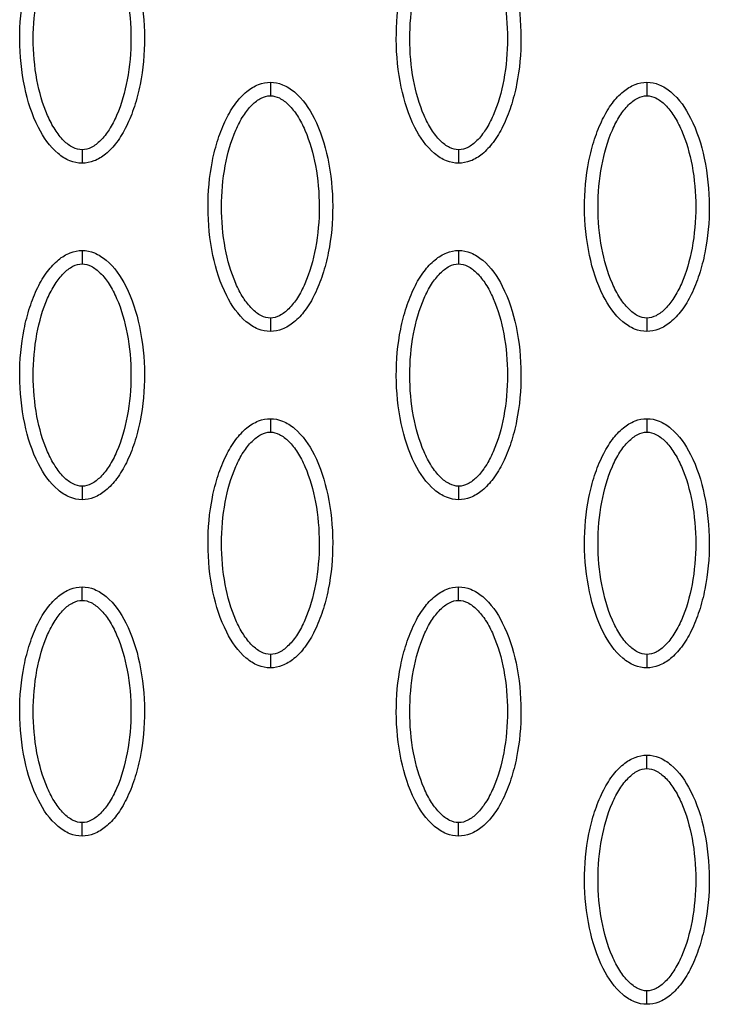
# Model space of a CAD drawing. Units: millimetres. Extents: x -511 to 20929, y 399 to 14680.
# Drawn here: x 12536 to 12587, y 7346 to 7419 of the extents above; entities that cross this region are included whole.
import ezdxf

# ---------------------------------------------------------------- set-up
doc = ezdxf.new("R2010")
doc.units = ezdxf.units.MM
doc.layers.add('Make2D$可见线$普通线', color=18, linetype='Continuous')
doc.layers.add('Make2D$可见线$正切线', color=18, linetype='Continuous')

msp = doc.modelspace()

# ---------------------------------------------------------------- linework, layer by layer
at = {"layer": 'Make2D$可见线$普通线', "color": 0}
for points, knots in [([(12540.746, 7408.598), (12540.435, 7408.599), (12539.783, 7408.73), (12538.533, 7409.553), (12537.271, 7411.416), (12536.342, 7414.355), (12536.01, 7417.763), (12536.266, 7420.68), (12536.825, 7422.865), (12537.397, 7424.317), (12538.103, 7425.525), (12538.923, 7426.416), (12539.808, 7426.975), (12540.446, 7427.103), (12540.746, 7427.102)], [0, 0, 0, 0, 0.931276, 1.963919, 4.405768, 7.571965, 11.148137, 14.632233, 16.315096, 17.90115, 19.303978, 20.494603, 21.507941, 22.408096, 22.408096, 22.408096, 22.408096]), ([(12540.746, 7427.102), (12541.057, 7427.102), (12541.709, 7426.97), (12542.958, 7426.148), (12544.22, 7424.284), (12545.149, 7421.346), (12545.481, 7417.937), (12545.226, 7415.021), (12544.666, 7412.836), (12544.095, 7411.383), (12543.388, 7410.176), (12542.568, 7409.285), (12541.684, 7408.725), (12541.045, 7408.598), (12540.746, 7408.598)], [0, 0, 0, 0, 0.931276, 1.963919, 4.405768, 7.571965, 11.148137, 14.632233, 16.315096, 17.90115, 19.303978, 20.494603, 21.507941, 22.408096, 22.408096, 22.408096, 22.408096]), ([(12568.693, 7408.598), (12568.382, 7408.599), (12567.73, 7408.73), (12566.48, 7409.553), (12565.219, 7411.416), (12564.289, 7414.355), (12563.957, 7417.763), (12564.213, 7420.68), (12564.772, 7422.865), (12565.344, 7424.317), (12566.051, 7425.525), (12566.87, 7426.416), (12567.755, 7426.975), (12568.393, 7427.103), (12568.693, 7427.102)], [0, 0, 0, 0, 0.931282, 1.963926, 4.405774, 7.57197, 11.148142, 14.632238, 16.315102, 17.901156, 19.303984, 20.49461, 21.50794, 22.408074, 22.408074, 22.408074, 22.408074]), ([(12568.693, 7427.102), (12569.004, 7427.102), (12569.656, 7426.97), (12570.906, 7426.148), (12572.167, 7424.284), (12573.096, 7421.346), (12573.428, 7417.937), (12573.173, 7415.021), (12572.613, 7412.836), (12572.042, 7411.383), (12571.335, 7410.176), (12570.515, 7409.285), (12569.631, 7408.725), (12568.992, 7408.598), (12568.693, 7408.598)], [0, 0, 0, 0, 0.931282, 1.963926, 4.405774, 7.57197, 11.148142, 14.632238, 16.315102, 17.901156, 19.303984, 20.49461, 21.50794, 22.408074, 22.408074, 22.408074, 22.408074]), ([(12554.719, 7396.107), (12554.408, 7396.107), (12553.756, 7396.239), (12552.506, 7397.061), (12551.245, 7398.925), (12550.316, 7401.863), (12549.984, 7405.272), (12550.239, 7408.189), (12550.799, 7410.373), (12551.37, 7411.826), (12552.077, 7413.033), (12552.897, 7413.924), (12553.781, 7414.484), (12554.42, 7414.611), (12554.719, 7414.611)], [0, 0, 0, 0, 0.931277, 1.963919, 4.405768, 7.571965, 11.148137, 14.632233, 16.315096, 17.90115, 19.303978, 20.494603, 21.507941, 22.408096, 22.408096, 22.408096, 22.408096]), ([(12554.719, 7414.611), (12555.03, 7414.61), (12555.682, 7414.479), (12556.932, 7413.656), (12558.193, 7411.793), (12559.123, 7408.854), (12559.454, 7405.446), (12559.199, 7402.529), (12558.639, 7400.344), (12558.068, 7398.892), (12557.361, 7397.685), (12556.542, 7396.793), (12555.657, 7396.234), (12555.019, 7396.106), (12554.719, 7396.107)], [0, 0, 0, 0, 0.931276, 1.963919, 4.405768, 7.571965, 11.148137, 14.632233, 16.315096, 17.90115, 19.303978, 20.494603, 21.507941, 22.408096, 22.408096, 22.408096, 22.408096]), ([(12582.666, 7396.107), (12582.355, 7396.107), (12581.703, 7396.239), (12580.453, 7397.061), (12579.192, 7398.925), (12578.263, 7401.863), (12577.931, 7405.272), (12578.186, 7408.189), (12578.746, 7410.373), (12579.317, 7411.826), (12580.024, 7413.033), (12580.844, 7413.924), (12581.728, 7414.484), (12582.367, 7414.611), (12582.666, 7414.611)], [0, 0, 0, 0, 0.931282, 1.963926, 4.405774, 7.57197, 11.148142, 14.632238, 16.315102, 17.901156, 19.303984, 20.49461, 21.50794, 22.408074, 22.408074, 22.408074, 22.408074]), ([(12582.666, 7414.611), (12582.977, 7414.61), (12583.629, 7414.479), (12584.879, 7413.656), (12586.14, 7411.793), (12587.07, 7408.854), (12587.402, 7405.446), (12587.146, 7402.529), (12586.587, 7400.344), (12586.015, 7398.892), (12585.308, 7397.685), (12584.489, 7396.793), (12583.604, 7396.234), (12582.966, 7396.106), (12582.666, 7396.107)], [0, 0, 0, 0, 0.931282, 1.963926, 4.405774, 7.57197, 11.148142, 14.632238, 16.315102, 17.901156, 19.303984, 20.49461, 21.50794, 22.408074, 22.408074, 22.408074, 22.408074]), ([(12540.746, 7383.615), (12540.435, 7383.616), (12539.783, 7383.747), (12538.533, 7384.57), (12537.271, 7386.433), (12536.342, 7389.372), (12536.01, 7392.78), (12536.266, 7395.697), (12536.825, 7397.882), (12537.397, 7399.334), (12538.103, 7400.541), (12538.923, 7401.432), (12539.808, 7401.992), (12540.446, 7402.12), (12540.746, 7402.119)], [0, 0, 0, 0, 0.931276, 1.963919, 4.405768, 7.571965, 11.148137, 14.632233, 16.315096, 17.90115, 19.303978, 20.494603, 21.507941, 22.408096, 22.408096, 22.408096, 22.408096]), ([(12540.746, 7402.119), (12541.057, 7402.119), (12541.709, 7401.987), (12542.958, 7401.164), (12544.22, 7399.301), (12545.149, 7396.362), (12545.481, 7392.954), (12545.226, 7390.037), (12544.666, 7387.852), (12544.095, 7386.4), (12543.388, 7385.193), (12542.568, 7384.302), (12541.684, 7383.742), (12541.045, 7383.615), (12540.746, 7383.615)], [0, 0, 0, 0, 0.931277, 1.963919, 4.405768, 7.571965, 11.148137, 14.632233, 16.315096, 17.90115, 19.303978, 20.494603, 21.507941, 22.408096, 22.408096, 22.408096, 22.408096]), ([(12568.693, 7383.615), (12568.382, 7383.616), (12567.73, 7383.747), (12566.48, 7384.57), (12565.219, 7386.433), (12564.289, 7389.372), (12563.957, 7392.78), (12564.213, 7395.697), (12564.772, 7397.882), (12565.344, 7399.334), (12566.051, 7400.541), (12566.87, 7401.432), (12567.755, 7401.992), (12568.393, 7402.12), (12568.693, 7402.119)], [0, 0, 0, 0, 0.931277, 1.963919, 4.405768, 7.571965, 11.148137, 14.632233, 16.315096, 17.90115, 19.303978, 20.494603, 21.507941, 22.408096, 22.408096, 22.408096, 22.408096]), ([(12568.693, 7402.119), (12569.004, 7402.119), (12569.656, 7401.987), (12570.906, 7401.164), (12572.167, 7399.301), (12573.096, 7396.362), (12573.428, 7392.954), (12573.173, 7390.037), (12572.613, 7387.852), (12572.042, 7386.4), (12571.335, 7385.193), (12570.515, 7384.302), (12569.631, 7383.742), (12568.992, 7383.615), (12568.693, 7383.615)], [0, 0, 0, 0, 0.931276, 1.963919, 4.405768, 7.571965, 11.148137, 14.632233, 16.315096, 17.90115, 19.303978, 20.494603, 21.507941, 22.408096, 22.408096, 22.408096, 22.408096]), ([(12554.719, 7371.124), (12554.408, 7371.124), (12553.756, 7371.256), (12552.506, 7372.078), (12551.245, 7373.942), (12550.316, 7376.88), (12549.984, 7380.288), (12550.239, 7383.205), (12550.799, 7385.39), (12551.37, 7386.843), (12552.077, 7388.05), (12552.897, 7388.941), (12553.781, 7389.501), (12554.42, 7389.628), (12554.719, 7389.628)], [0, 0, 0, 0, 0.931277, 1.963919, 4.405768, 7.571965, 11.148137, 14.632233, 16.315096, 17.90115, 19.303978, 20.494603, 21.507941, 22.408096, 22.408096, 22.408096, 22.408096]), ([(12554.719, 7389.628), (12555.03, 7389.627), (12555.682, 7389.496), (12556.932, 7388.673), (12558.193, 7386.809), (12559.123, 7383.871), (12559.454, 7380.463), (12559.199, 7377.546), (12558.639, 7375.361), (12558.068, 7373.908), (12557.361, 7372.701), (12556.542, 7371.81), (12555.657, 7371.251), (12555.019, 7371.123), (12554.719, 7371.124)], [0, 0, 0, 0, 0.931276, 1.963919, 4.405768, 7.571965, 11.148137, 14.632233, 16.315096, 17.90115, 19.303978, 20.494603, 21.507941, 22.408096, 22.408096, 22.408096, 22.408096]), ([(12582.666, 7371.124), (12582.355, 7371.124), (12581.703, 7371.256), (12580.453, 7372.078), (12579.192, 7373.942), (12578.263, 7376.88), (12577.931, 7380.288), (12578.186, 7383.205), (12578.746, 7385.39), (12579.317, 7386.843), (12580.024, 7388.05), (12580.844, 7388.941), (12581.728, 7389.501), (12582.367, 7389.628), (12582.666, 7389.628)], [0, 0, 0, 0, 0.931277, 1.963919, 4.405768, 7.571965, 11.148137, 14.632233, 16.315096, 17.90115, 19.303978, 20.494603, 21.507941, 22.408096, 22.408096, 22.408096, 22.408096]), ([(12582.666, 7389.628), (12582.977, 7389.627), (12583.629, 7389.496), (12584.879, 7388.673), (12586.14, 7386.809), (12587.07, 7383.871), (12587.402, 7380.463), (12587.146, 7377.546), (12586.587, 7375.361), (12586.015, 7373.908), (12585.308, 7372.701), (12584.489, 7371.81), (12583.604, 7371.251), (12582.966, 7371.123), (12582.666, 7371.124)], [0, 0, 0, 0, 0.931276, 1.963919, 4.405768, 7.571965, 11.148137, 14.632233, 16.315096, 17.90115, 19.303978, 20.494603, 21.507941, 22.408096, 22.408096, 22.408096, 22.408096]), ([(12540.746, 7358.632), (12540.435, 7358.633), (12539.783, 7358.764), (12538.533, 7359.587), (12537.271, 7361.45), (12536.342, 7364.389), (12536.01, 7367.797), (12536.266, 7370.714), (12536.825, 7372.899), (12537.397, 7374.351), (12538.103, 7375.558), (12538.923, 7376.449), (12539.808, 7377.009), (12540.446, 7377.137), (12540.746, 7377.136)], [0, 0, 0, 0, 0.931277, 1.963919, 4.405768, 7.571965, 11.148137, 14.632233, 16.315096, 17.90115, 19.303978, 20.494603, 21.507941, 22.408096, 22.408096, 22.408096, 22.408096]), ([(12540.746, 7377.136), (12541.057, 7377.135), (12541.709, 7377.004), (12542.958, 7376.181), (12544.22, 7374.318), (12545.149, 7371.379), (12545.481, 7367.971), (12545.226, 7365.054), (12544.666, 7362.869), (12544.095, 7361.417), (12543.388, 7360.21), (12542.568, 7359.319), (12541.684, 7358.759), (12541.045, 7358.631), (12540.746, 7358.632)], [0, 0, 0, 0, 0.931277, 1.963919, 4.405768, 7.571965, 11.148137, 14.632233, 16.315096, 17.90115, 19.303978, 20.494603, 21.507941, 22.408096, 22.408096, 22.408096, 22.408096]), ([(12568.693, 7358.632), (12568.382, 7358.633), (12567.73, 7358.764), (12566.48, 7359.587), (12565.219, 7361.45), (12564.289, 7364.389), (12563.957, 7367.797), (12564.213, 7370.714), (12564.772, 7372.899), (12565.344, 7374.351), (12566.051, 7375.558), (12566.87, 7376.449), (12567.755, 7377.009), (12568.393, 7377.137), (12568.693, 7377.136)], [0, 0, 0, 0, 0.931276, 1.963919, 4.405768, 7.571965, 11.148137, 14.632233, 16.315096, 17.90115, 19.303978, 20.494603, 21.507941, 22.408096, 22.408096, 22.408096, 22.408096]), ([(12568.693, 7377.136), (12569.004, 7377.135), (12569.656, 7377.004), (12570.906, 7376.181), (12572.167, 7374.318), (12573.096, 7371.379), (12573.428, 7367.971), (12573.173, 7365.054), (12572.613, 7362.869), (12572.042, 7361.417), (12571.335, 7360.21), (12570.515, 7359.319), (12569.631, 7358.759), (12568.992, 7358.631), (12568.693, 7358.632)], [0, 0, 0, 0, 0.931276, 1.963919, 4.405768, 7.571965, 11.148137, 14.632233, 16.315096, 17.90115, 19.303978, 20.494603, 21.507941, 22.408096, 22.408096, 22.408096, 22.408096]), ([(12582.666, 7346.14), (12582.355, 7346.141), (12581.703, 7346.272), (12580.453, 7347.095), (12579.192, 7348.959), (12578.263, 7351.897), (12577.931, 7355.305), (12578.186, 7358.222), (12578.746, 7360.407), (12579.317, 7361.86), (12580.024, 7363.067), (12580.844, 7363.958), (12581.728, 7364.517), (12582.367, 7364.645), (12582.666, 7364.645)], [0, 0, 0, 0, 0.931276, 1.963919, 4.405768, 7.571965, 11.148137, 14.632233, 16.315096, 17.90115, 19.303978, 20.494603, 21.507941, 22.408096, 22.408096, 22.408096, 22.408096]), ([(12582.666, 7364.645), (12582.977, 7364.644), (12583.629, 7364.513), (12584.879, 7363.69), (12586.14, 7361.826), (12587.07, 7358.888), (12587.402, 7355.48), (12587.146, 7352.563), (12586.587, 7350.378), (12586.015, 7348.925), (12585.308, 7347.718), (12584.489, 7346.827), (12583.604, 7346.267), (12582.966, 7346.14), (12582.666, 7346.14)], [0, 0, 0, 0, 0.931277, 1.963919, 4.405768, 7.571965, 11.148137, 14.632233, 16.315096, 17.90115, 19.303978, 20.494603, 21.507941, 22.408096, 22.408096, 22.408096, 22.408096])]:
    msp.add_open_spline(points, degree=3, knots=knots, dxfattribs=at)
at = {"layer": 'Make2D$可见线$正切线', "color": 0}
for points in [[(12540.746, 7409.597), (12540.513, 7409.596), (12540.004, 7409.745), (12539.317, 7410.293), (12538.686, 7411.118), (12537.923, 7412.608), (12537.288, 7414.876), (12537.031, 7417.846), (12537.287, 7420.822), (12537.923, 7423.095), (12538.688, 7424.584), (12539.314, 7425.403), (12539.997, 7425.952), (12540.509, 7426.105), (12540.746, 7426.103)], [(12540.746, 7426.103), (12540.978, 7426.105), (12541.487, 7425.956), (12542.174, 7425.407), (12542.805, 7424.582), (12543.569, 7423.092), (12544.203, 7420.825), (12544.461, 7417.855), (12544.205, 7414.879), (12543.568, 7412.605), (12542.804, 7411.117), (12542.177, 7410.298), (12541.494, 7409.748), (12540.983, 7409.596), (12540.746, 7409.597)], [(12568.693, 7409.597), (12568.46, 7409.596), (12567.951, 7409.745), (12567.265, 7410.293), (12566.633, 7411.118), (12565.87, 7412.608), (12565.235, 7414.876), (12564.978, 7417.846), (12565.234, 7420.822), (12565.87, 7423.095), (12566.635, 7424.584), (12567.262, 7425.403), (12567.944, 7425.952), (12568.456, 7426.105), (12568.693, 7426.103)], [(12568.693, 7426.103), (12568.926, 7426.105), (12569.434, 7425.956), (12570.121, 7425.407), (12570.752, 7424.582), (12571.516, 7423.092), (12572.15, 7420.825), (12572.408, 7417.855), (12572.152, 7414.879), (12571.515, 7412.605), (12570.751, 7411.117), (12570.124, 7410.298), (12569.441, 7409.748), (12568.93, 7409.596), (12568.693, 7409.597)], [(12554.719, 7397.106), (12554.486, 7397.104), (12553.978, 7397.253), (12553.291, 7397.802), (12552.66, 7398.627), (12551.896, 7400.117), (12551.261, 7402.384), (12551.004, 7405.354), (12551.26, 7408.33), (12551.897, 7410.604), (12552.661, 7412.092), (12553.288, 7412.911), (12553.971, 7413.461), (12554.482, 7413.613), (12554.719, 7413.612)], [(12554.719, 7413.612), (12554.952, 7413.613), (12555.46, 7413.464), (12556.147, 7412.916), (12556.779, 7412.091), (12557.542, 7410.601), (12558.177, 7408.334), (12558.434, 7405.363), (12558.178, 7402.387), (12557.542, 7400.114), (12556.777, 7398.625), (12556.15, 7397.806), (12555.468, 7397.257), (12554.956, 7397.104), (12554.719, 7397.106)], [(12582.666, 7397.106), (12582.433, 7397.104), (12581.925, 7397.253), (12581.238, 7397.802), (12580.607, 7398.627), (12579.843, 7400.117), (12579.209, 7402.384), (12578.951, 7405.354), (12579.207, 7408.33), (12579.844, 7410.604), (12580.608, 7412.092), (12581.235, 7412.911), (12581.918, 7413.461), (12582.429, 7413.613), (12582.666, 7413.612)], [(12582.666, 7413.612), (12582.899, 7413.613), (12583.408, 7413.464), (12584.094, 7412.916), (12584.726, 7412.091), (12585.489, 7410.601), (12586.124, 7408.334), (12586.381, 7405.363), (12586.125, 7402.387), (12585.489, 7400.114), (12584.724, 7398.625), (12584.097, 7397.806), (12583.415, 7397.257), (12582.903, 7397.104), (12582.666, 7397.106)], [(12540.746, 7384.614), (12540.513, 7384.613), (12540.004, 7384.762), (12539.317, 7385.31), (12538.686, 7386.135), (12537.923, 7387.625), (12537.288, 7389.892), (12537.031, 7392.862), (12537.287, 7395.839), (12537.923, 7398.112), (12538.688, 7399.601), (12539.314, 7400.419), (12539.997, 7400.969), (12540.509, 7401.122), (12540.746, 7401.12)], [(12540.746, 7401.12), (12540.978, 7401.122), (12541.487, 7400.972), (12542.174, 7400.424), (12542.805, 7399.599), (12543.569, 7398.109), (12544.203, 7395.842), (12544.461, 7392.872), (12544.205, 7389.896), (12543.568, 7387.622), (12542.804, 7386.134), (12542.177, 7385.315), (12541.494, 7384.765), (12540.983, 7384.613), (12540.746, 7384.614)], [(12568.693, 7384.614), (12568.46, 7384.613), (12567.951, 7384.762), (12567.265, 7385.31), (12566.633, 7386.135), (12565.87, 7387.625), (12565.235, 7389.892), (12564.978, 7392.862), (12565.234, 7395.839), (12565.87, 7398.112), (12566.635, 7399.601), (12567.262, 7400.419), (12567.944, 7400.969), (12568.456, 7401.122), (12568.693, 7401.12)], [(12568.693, 7401.12), (12568.926, 7401.122), (12569.434, 7400.972), (12570.121, 7400.424), (12570.752, 7399.599), (12571.516, 7398.109), (12572.15, 7395.842), (12572.408, 7392.872), (12572.152, 7389.896), (12571.515, 7387.622), (12570.751, 7386.134), (12570.124, 7385.315), (12569.441, 7384.765), (12568.93, 7384.613), (12568.693, 7384.614)], [(12554.719, 7372.123), (12554.486, 7372.121), (12553.978, 7372.27), (12553.291, 7372.818), (12552.66, 7373.644), (12551.896, 7375.133), (12551.261, 7377.401), (12551.004, 7380.371), (12551.26, 7383.347), (12551.897, 7385.621), (12552.661, 7387.109), (12553.288, 7387.928), (12553.971, 7388.478), (12554.482, 7388.63), (12554.719, 7388.629)], [(12554.719, 7388.629), (12554.952, 7388.63), (12555.46, 7388.481), (12556.147, 7387.933), (12556.779, 7387.108), (12557.542, 7385.618), (12558.177, 7383.35), (12558.434, 7380.38), (12558.178, 7377.404), (12557.542, 7375.13), (12556.777, 7373.642), (12556.15, 7372.823), (12555.468, 7372.274), (12554.956, 7372.121), (12554.719, 7372.123)], [(12582.666, 7372.123), (12582.433, 7372.121), (12581.925, 7372.27), (12581.238, 7372.818), (12580.607, 7373.644), (12579.843, 7375.133), (12579.209, 7377.401), (12578.951, 7380.371), (12579.207, 7383.347), (12579.844, 7385.621), (12580.608, 7387.109), (12581.235, 7387.928), (12581.918, 7388.478), (12582.429, 7388.63), (12582.666, 7388.629)], [(12582.666, 7388.629), (12582.899, 7388.63), (12583.408, 7388.481), (12584.094, 7387.933), (12584.726, 7387.108), (12585.489, 7385.618), (12586.124, 7383.35), (12586.381, 7380.38), (12586.125, 7377.404), (12585.489, 7375.13), (12584.724, 7373.642), (12584.097, 7372.823), (12583.415, 7372.274), (12582.903, 7372.121), (12582.666, 7372.123)], [(12540.746, 7359.631), (12540.513, 7359.629), (12540.004, 7359.779), (12539.317, 7360.327), (12538.686, 7361.152), (12537.923, 7362.642), (12537.288, 7364.909), (12537.031, 7367.879), (12537.287, 7370.856), (12537.923, 7373.129), (12538.688, 7374.617), (12539.314, 7375.436), (12539.997, 7375.986), (12540.509, 7376.139), (12540.746, 7376.137)], [(12540.746, 7376.137), (12540.978, 7376.139), (12541.487, 7375.989), (12542.174, 7375.441), (12542.805, 7374.616), (12543.569, 7373.126), (12544.203, 7370.859), (12544.461, 7367.889), (12544.205, 7364.913), (12543.568, 7362.639), (12542.804, 7361.151), (12542.177, 7360.332), (12541.494, 7359.782), (12540.983, 7359.629), (12540.746, 7359.631)], [(12568.693, 7359.631), (12568.46, 7359.629), (12567.951, 7359.779), (12567.265, 7360.327), (12566.633, 7361.152), (12565.87, 7362.642), (12565.235, 7364.909), (12564.978, 7367.879), (12565.234, 7370.856), (12565.87, 7373.129), (12566.635, 7374.617), (12567.262, 7375.436), (12567.944, 7375.986), (12568.456, 7376.139), (12568.693, 7376.137)], [(12568.693, 7376.137), (12568.926, 7376.139), (12569.434, 7375.989), (12570.121, 7375.441), (12570.752, 7374.616), (12571.516, 7373.126), (12572.15, 7370.859), (12572.408, 7367.889), (12572.152, 7364.913), (12571.515, 7362.639), (12570.751, 7361.151), (12570.124, 7360.332), (12569.441, 7359.782), (12568.93, 7359.629), (12568.693, 7359.631)], [(12582.666, 7347.139), (12582.433, 7347.138), (12581.925, 7347.287), (12581.238, 7347.835), (12580.607, 7348.661), (12579.843, 7350.15), (12579.209, 7352.418), (12578.951, 7355.388), (12579.207, 7358.364), (12579.844, 7360.638), (12580.608, 7362.126), (12581.235, 7362.945), (12581.918, 7363.494), (12582.429, 7363.647), (12582.666, 7363.645)], [(12582.666, 7363.645), (12582.899, 7363.647), (12583.408, 7363.498), (12584.094, 7362.95), (12584.726, 7362.124), (12585.489, 7360.635), (12586.124, 7358.367), (12586.381, 7355.397), (12586.125, 7352.421), (12585.489, 7350.147), (12584.724, 7348.659), (12584.097, 7347.84), (12583.415, 7347.29), (12582.903, 7347.138), (12582.666, 7347.139)]]:
    msp.add_open_spline(points, degree=3, knots=[0, 0, 0, 0, 0.695548, 1.55083, 2.605063, 3.799426, 6.552763, 9.628831, 12.70974, 15.480796, 16.671344, 17.708738, 18.562502, 19.270195, 19.270195, 19.270195, 19.270195], dxfattribs=at)
for points, weights in [([(12554.719, 7414.611), (12554.719, 7414.611), (12554.719, 7414.197), (12554.719, 7413.612)], [1, 0.804783411568, 0.804777884989, 1]), ([(12582.666, 7414.611), (12582.666, 7414.611), (12582.666, 7414.197), (12582.666, 7413.612)], [1, 0.804783411542, 0.804777884966, 1]), ([(12540.746, 7409.597), (12540.746, 7409.012), (12540.746, 7408.598), (12540.746, 7408.598)], [1, 0.804777800877, 0.804783336531, 1]), ([(12568.693, 7409.597), (12568.693, 7409.012), (12568.693, 7408.598), (12568.693, 7408.598)], [1, 0.804777800895, 0.804783336551, 1]), ([(12540.746, 7402.119), (12540.746, 7402.119), (12540.746, 7401.705), (12540.746, 7401.12)], [1, 0.804783336662, 0.804777800993, 1]), ([(12568.693, 7402.119), (12568.693, 7402.119), (12568.693, 7401.705), (12568.693, 7401.12)], [1, 0.804783411571, 0.804777884992, 1]), ([(12554.719, 7397.106), (12554.719, 7396.52), (12554.719, 7396.107), (12554.719, 7396.107)], [1, 0.80477788493, 0.804783411502, 1]), ([(12582.666, 7397.106), (12582.666, 7396.52), (12582.666, 7396.107), (12582.666, 7396.107)], [1, 0.804777800895, 0.804783336551, 1]), ([(12554.719, 7389.628), (12554.719, 7389.628), (12554.719, 7389.214), (12554.719, 7388.629)], [1, 0.804783411568, 0.804777884989, 1]), ([(12582.666, 7389.628), (12582.666, 7389.628), (12582.666, 7389.214), (12582.666, 7388.629)], [1, 0.80478341157, 0.804777884991, 1]), ([(12540.746, 7384.614), (12540.746, 7384.029), (12540.746, 7383.615), (12540.746, 7383.615)], [1, 0.804777800877, 0.804783336532, 1]), ([(12568.693, 7384.614), (12568.693, 7384.029), (12568.693, 7383.615), (12568.693, 7383.615)], [1, 0.804777884872, 0.804783411437, 1]), ([(12540.746, 7376.137), (12540.746, 7376.722), (12540.746, 7377.136), (12540.746, 7377.136)], [1, 0.804777884992, 0.804783411572, 1]), ([(12568.693, 7376.137), (12568.693, 7376.722), (12568.693, 7377.136), (12568.693, 7377.136)], [1, 0.804777801009, 0.80478333668, 1]), ([(12554.719, 7372.123), (12554.719, 7371.537), (12554.719, 7371.124), (12554.719, 7371.124)], [1, 0.804777800931, 0.804783336592, 1]), ([(12582.666, 7372.123), (12582.666, 7371.537), (12582.666, 7371.124), (12582.666, 7371.124)], [1, 0.804777800932, 0.804783336593, 1]), ([(12582.666, 7363.645), (12582.666, 7364.231), (12582.666, 7364.644), (12582.666, 7364.645)], [1, 0.804777800998, 0.804783336667, 1]), ([(12540.746, 7358.632), (12540.746, 7358.632), (12540.746, 7359.046), (12540.746, 7359.631)], [1, 0.804783411686, 0.804777885094, 1]), ([(12568.693, 7358.632), (12568.693, 7358.632), (12568.693, 7359.046), (12568.693, 7359.631)], [1, 0.80478333668, 0.804777801009, 1]), ([(12582.666, 7346.14), (12582.666, 7346.14), (12582.666, 7346.554), (12582.666, 7347.139)], [1, 0.80478333668, 0.804777801009, 1])]:
    msp.add_rational_spline(points, weights, degree=3, dxfattribs=at)

doc.saveas('drawing.dxf')
